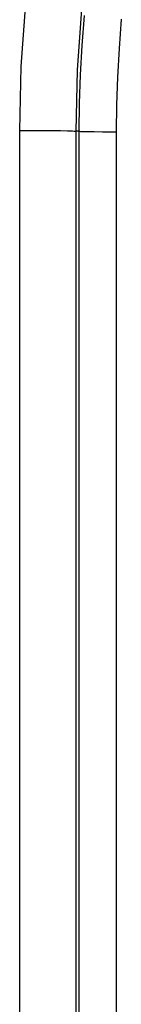
# Model space of a CAD drawing. Units: millimetres. Extents: x 100.3 to 194.9, y 84.9 to 162.8.
# Drawn here: x 159.7 to 160.2, y 111.5 to 117 of the extents above; entities that cross this region are included whole.
import ezdxf

# ---------------------------------------------------------------- set-up
doc = ezdxf.new("R2010")
doc.units = ezdxf.units.MM
doc.header["$LTSCALE"] = 16.335
doc.layers.get('0').update_dxf_attribs({"linetype": 'CONTINUOUS'})

msp = doc.modelspace()

# ---------------------------------------------------------------- linework, layer by layer
at = {"color": 253, "linetype": 'CONTINUOUS'}
for p, q in [((159.675, 102.3842), (159.675, 116.3931)), ((159.675, 116.3931), (159.7689, 116.393)), ((159.7689, 116.393), (159.8553, 116.3924)), ((159.8553, 116.3924), (159.9045, 116.3918)), ((159.9927, 102.3887), (159.9927, 116.3886)), ((160.0083, 116.3886), (159.9927, 116.3886)), ((160.0083, 116.3886), (160.0083, 102.3887)), ((160.0952, 116.3862), (160.1419, 116.3858)), ((160.1419, 116.3858), (160.2194, 116.3856)), ((160.2194, 116.3856), (160.2195, 105.4843))]:
    msp.add_line(p, q, dxfattribs=at)
for points in [[(159.675, 116.3931), (159.6837, 116.7528), (159.7093, 117.1103)], [(159.9927, 116.3886), (160.0009, 116.7321), (160.0254, 117.0755)], [(160.0378, 117.0409), (160.0244, 116.8714), (160.0152, 116.7057), (160.01, 116.5447), (160.0083, 116.3886)], [(160.2479, 117.0195), (160.235, 116.8547), (160.2257, 116.6938), (160.2205, 116.5374), (160.2194, 116.3856)], [(159.9045, 116.3918), (159.9443, 116.391), (159.9602, 116.3906), (159.9731, 116.3901), (159.9829, 116.3896), (159.9894, 116.3891), (159.9927, 116.3886)], [(160.0083, 116.3886), (160.0114, 116.3882), (160.0178, 116.3878), (160.0276, 116.3874), (160.0404, 116.3871), (160.0562, 116.3867), (160.0952, 116.3862)]]:
    msp.add_lwpolyline(points, dxfattribs=at)

doc.saveas('drawing.dxf')
